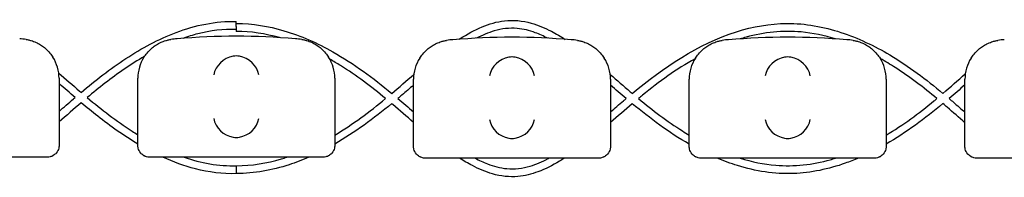
# Model space of a CAD drawing. Units: millimetres. Extents: x -0.04 to 8.12, y -8.5 to 0.08.
# Drawn here: x 3.53 to 3.78, y -8.01 to -7.97 of the extents above; entities that cross this region are included whole.
import ezdxf

# ---------------------------------------------------------------- set-up
doc = ezdxf.new("R2010")
doc.units = ezdxf.units.MM
doc.layers.add('SPIELGERÄTE', color=7, linetype='Continuous')

# ---------------------------------------------------------------- blocks, each defined once
blk = doc.blocks.new('2.808')
at = {"layer": 'SPIELGERÄTE'}
for p, q in [((3.469999999999999, -0.0006402840508314966), (3.469999999999999, -0.01569255121570734)), ((3.489999999999998, -0.01569255121570734), (3.489999999999998, -0.0006402840508314966)), ((3.539999999999998, -0.0006402840508314966), (3.539999999999998, -0.01569255121570734)), ((3.56, -0.01594009396346507), (3.56, -0.0008878267985892307)), ((3.609999999999999, -0.0008878267985892307), (3.609999999999999, -0.01594009396346507)), ((3.630000000000001, -0.01594009396346507), (3.630000000000001, -0.0008878267985892307)), ((3.680000000000001, -0.0008878267985892307), (3.680000000000001, -0.01594009396346507)), ((3.7, -0.01594009396346507), (3.7, -0.0008878267985892307)), ((3.469999999999999, -0.01569255121570734), (3.469999999999999, -0.0176402840508274)), ((3.489999999999998, -0.0176402840508274), (3.489999999999998, -0.01569255121570734)), ((3.539999999999998, -0.01569255121570734), (3.539999999999998, -0.0176402840508274)), ((3.56, -0.01788782679858514), (3.56, -0.01594009396346507)), ((3.609999999999999, -0.01594009396346507), (3.609999999999999, -0.01788782679858514)), ((3.630000000000001, -0.01788782679858514), (3.630000000000001, -0.01594009396346507)), ((3.680000000000001, -0.01594009396346507), (3.680000000000001, -0.01788782679858514)), ((3.7, -0.01788782679858514), (3.7, -0.01594009396346507)), ((3.464887149580125, -0.02064028405082752), (3.425112850419879, -0.02064028405082752)), ((3.467000000000002, -0.02064028405082752), (3.464887149580122, -0.02064028405082752)), ((3.495112850419878, -0.02064028405082752), (3.493000000000001, -0.02064028405082752)), ((3.534887149580124, -0.02064028405082752), (3.495112850419878, -0.02064028405082752)), ((3.537000000000001, -0.02064028405082752), (3.534887149580124, -0.02064028405082752)), ((3.565112850419877, -0.02088782679858525), (3.563, -0.02088782679858525)), ((3.604887149580122, -0.02088782679858525), (3.565112850419877, -0.02088782679858525)), ((3.606999999999999, -0.02088782679858525), (3.604887149580122, -0.02088782679858525)), ((3.635112850419876, -0.02088782679858525), (3.632999999999999, -0.02088782679858525)), ((3.674887149580121, -0.02088782679858525), (3.635112850419876, -0.02088782679858525)), ((3.676999999999998, -0.02088782679858525), (3.674887149580121, -0.02088782679858525)), ((3.705112850419877, -0.02088782679858525), (3.702999999999998, -0.02088782679858525)), ((3.744887149580123, -0.02088782679858525), (3.705112850419877, -0.02088782679858525))]:
    blk.add_line(p, q, dxfattribs=at)
for centre, radius, start, end in [((3.514999999999998, -0.1591515123502774), 0.1691775223337549, 84.91323233300608, 95.08676766699394), ((3.46, -0.0006402840508314966), 0.01000000000000002, 80.77892949082954, 90), ((3.5, -0.0006402840508314966), 0.009999999999999998, 90, 99.22107050917046), ((3.530000000000001, -0.0006402840508314966), 0.01000000000000002, 80.77892949082954, 90), ((3.569999999999999, -0.0008878267985892307), 0.009999999999999998, 90, 99.22107050917046), ((3.585, -0.1593990550980351), 0.1691775223337549, 84.91323233300608, 95.08676766699394), ((3.6, -0.0008878267985892307), 0.01000000000000002, 80.77892949082954, 90), ((3.639999999999998, -0.0008878267985892307), 0.009999999999999998, 90, 99.22107050917046), ((3.655000000000001, -0.1593990550980351), 0.1691775223337549, 84.91323233300608, 95.08676766699394), ((3.669999999999999, -0.0008878267985892307), 0.01000000000000002, 80.77892949082954, 90), ((3.71, -0.0008878267985892307), 0.009999999999999998, 90, 99.22107050917046), ((3.46, -0.0006402840508314966), 0.01000000000000002, 0, 32.41037833620176), ((3.5, -0.0006402840508314966), 0.009999999999999997, 147.5896216637982, 180), ((3.530000000000001, -0.0006402840508314966), 0.01000000000000002, 0, 32.41037833620176), ((3.569999999999999, -0.0008878267985892307), 0.009999999999999997, 147.5896216637982, 180), ((3.6, -0.0008878267985892307), 0.01000000000000002, 0, 32.41037833620176), ((3.639999999999998, -0.0008878267985892307), 0.009999999999999997, 147.5896216637982, 180), ((3.669999999999999, -0.0008878267985892307), 0.01000000000000002, 0, 32.41037833620176), ((3.71, -0.0008878267985892307), 0.009999999999999997, 147.5896216637982, 180)]:
    blk.add_arc(centre, radius, start, end, dxfattribs=at)
for centre, major_axis, ratio, start_param, end_param in [((3.51507713305943, 2.105020085707565e-05), (-0.004927172612614602, 0.001244938783360621), 0.9838612197335985, 4.971233196343997, 5.130573290088745), ((3.514922866940572, 2.105020085707565e-05), (0.004927172612614597, 0.001244938783360644), 0.9838612197335991, 1.152612017090836, 1.311952110835584), ((3.514195498155885, 0.0002438111167890611), (-0.004192406670255148, -0.003264873375121064), 0.8345351508035754, 4.136082971839199, 5.532346373434659), ((3.515804501844113, 0.0002438111167890611), (-0.004192406670255134, 0.003264873375121065), 0.83453515080358, 3.89243158733472, 5.288694988930184), ((3.584195498155884, -3.731630954462162e-06), (-0.004192406670255148, -0.003264873375121064), 0.8345351508035754, 4.136082971839199, 5.532346373434659), ((3.585077133059428, -0.0002264925469006585), (-0.004927172612614602, 0.001244938783360621), 0.9838612197335985, 4.971233196343997, 5.130573290088745), ((3.584922866940571, -0.0002264925469006585), (0.004927172612614597, 0.001244938783360644), 0.9838612197335991, 1.152612017090836, 1.311952110835584), ((3.585804501844115, -3.731630954462162e-06), (-0.004192406670255134, 0.003264873375121065), 0.83453515080358, 3.89243158733472, 5.288694988930184), ((3.654195498155886, -3.731630954462162e-06), (-0.004192406670255148, -0.003264873375121064), 0.8345351508035754, 4.136082971839199, 5.532346373434659), ((3.655077133059427, -0.0002264925469006585), (-0.004927172612614602, 0.001244938783360621), 0.9838612197335985, 4.971233196343997, 5.130573290088745), ((3.65492286694057, -0.0002264925469006585), (0.004927172612614597, 0.001244938783360644), 0.9838612197335991, 1.152612017090836, 1.311952110835584), ((3.655804501844114, -3.731630954462162e-06), (-0.004192406670255134, 0.003264873375121065), 0.83453515080358, 3.89243158733472, 5.288694988930184), ((3.514195498155885, -0.01085662687097511), (0.004190223677295639, -0.003268655125371606), 0.8345963425120371, 3.893232294938097, 5.289495696533566), ((3.515804501844113, -0.01085662687097511), (0.004190223677295667, 0.003268655125371599), 0.8345963425120287, 4.135282264235821, 5.531545665831281), ((3.584195498155884, -0.01110416961873284), (0.004190223677295639, -0.003268655125371606), 0.8345963425120371, 3.893232294938097, 5.289495696533566), ((3.585804501844115, -0.01110416961873284), (0.004190223677295667, 0.003268655125371599), 0.8345963425120287, 4.135282264235821, 5.531545665831281), ((3.654195498155886, -0.01110416961873284), (0.004190223677295639, -0.003268655125371606), 0.8345963425120371, 3.893232294938097, 5.289495696533566), ((3.655804501844114, -0.01110416961873284), (0.004190223677295667, 0.003268655125371599), 0.8345963425120287, 4.135282264235821, 5.531545665831281), ((3.51507713305943, -0.01063539195530439), (-0.004929127782430506, -0.001236901085587811), 0.9838741251960416, 1.154213432297817, 1.313553526042346), ((3.514922866940572, -0.01063539195530439), (0.004929127782430506, -0.001236901085587809), 0.9838741251960413, 4.96963178113724, 5.128971874881759), ((3.585077133059428, -0.01088293470304791), (-0.004929127782430506, -0.001236901085587811), 0.9838741251960416, 1.154213432297817, 1.313553526042346), ((3.584922866940571, -0.01088293470304791), (0.004929127782430506, -0.001236901085587809), 0.9838741251960413, 4.96963178113724, 5.128971874881759), ((3.655077133059427, -0.01088293470304791), (-0.004929127782430506, -0.001236901085587811), 0.9838741251960416, 1.154213432297817, 1.313553526042346), ((3.65492286694057, -0.01088293470304791), (0.004929127782430506, -0.001236901085587809), 0.9838741251960413, 4.96963178113724, 5.128971874881759)]:
    blk.add_ellipse(centre, major_axis=major_axis, ratio=ratio, start_param=start_param, end_param=end_param, dxfattribs=at)
for points, knots in [([(3.475601420147666, -0.004211710706840677), (3.479235268857138, -0.001163493707522889), (3.482981007123783, 0.0017643215650196), (3.490964977439416, 0.006973616587416132), (3.495225914671269, 0.009294182863229139), (3.504553355980539, 0.01282616571137396), (3.509824164699507, 0.0139386567292803), (3.514999999999998, 0.01375316285736972)], [92.49059326800358, 92.49059326800358, 92.49059326800358, 92.49059326800358, 93.91214858050269, 93.91214858050269, 95.35053178077136, 95.35053178077136, 96.90427922263335, 96.90427922263335, 96.90427922263335, 96.90427922263335]), ([(3.514999999999998, 0.0125052032126689), (3.514999999999998, 0.01259019107695281), (3.515000000000001, 0.01267783871193728), (3.514999999999998, 0.01289624082413354), (3.514999999999998, 0.0130250024816263), (3.514999999999998, 0.01326477489587319), (3.514999999999998, 0.01337351182047541), (3.514999999999998, 0.01355644678281465), (3.514999999999998, 0.01362891932735977), (3.514999999999998, 0.01372774337889382), (3.514999999999998, 0.01375316285736972), (3.514999999999998, 0.01375316285736972)], [-0.1826999007647182, -0.1826999007647182, -0.1826999007647182, -0.1826999007647182, -0.156280672428115, -0.156280672428115, -0.1171752077931866, -0.1171752077931866, -0.07809500483717689, -0.07809500483717689, -0.03904097900352568, -0.03904097900352568, 0, 0, 0, 0]), ([(3.514999999999998, 0.01325807736186846), (3.519079217504629, 0.01326139958051442), (3.523188577963737, 0.01258570675211956), (3.531418308805056, 0.01014954388331546), (3.535577954149761, 0.008279720901171572), (3.544825272814455, 0.003089040217645334), (3.549770415271132, -0.0005697056301414705), (3.554471898434514, -0.00446488221550112)], [0, 0, 0, 0, 1.223765657243014, 1.223765657243014, 2.574820834922866, 2.574820834922866, 4.40512482590377, 4.40512482590377, 4.40512482590377, 4.40512482590377]), ([(3.514999999999998, 0.01250520309685044), (3.514999999999998, 0.01241183804393131), (3.514999999999998, 0.01231534508382026), (3.514999999999998, 0.01208860415729873), (3.514999999999998, 0.01196073516251772), (3.514999999999998, 0.01172388195742258), (3.514999999999998, 0.01161716218213371), (3.514999999999998, 0.01143915016065478), (3.514999999999998, 0.01136955979256982), (3.514999999999998, 0.01128015417393158), (3.514999999999998, 0.0112580767551691), (3.514999999999998, 0.01125807666826972)], [-0.497783989164221, -0.497783989164221, -0.497783989164221, -0.497783989164221, -0.4687734325238785, -0.4687734325238785, -0.429708963549994, -0.429708963549994, -0.3906445080658325, -0.3906445080658325, -0.3515800673180106, -0.3515800673180106, -0.315141830591825, -0.315141830591825, -0.315141830591825, -0.315141830591825]), ([(3.571524270651782, 0.009240912826300018), (3.571616253809964, 0.009300482904833984), (3.571708417525071, 0.009359773892569478), (3.573588881603021, 0.01056127140391538), (3.575457860789044, 0.01160095729390775), (3.579217819633902, 0.01316183899096757), (3.581124033835823, 0.0137222411998863), (3.585330591217462, 0.01421746673150892), (3.587692740105553, 0.01397572700891203), (3.591663094891834, 0.01285595631284764), (3.593372917436375, 0.01212754911557568), (3.596194347476609, 0.01065793225885159), (3.597350785324755, 0.009971806360951518), (3.598479288062601, 0.009240628417785501)], [6.622401422411388, 6.622401422411388, 6.622401422411388, 6.622401422411388, 6.655278038434654, 6.655278038434654, 7.291861449330445, 7.291861449330445, 7.876600189569047, 7.876600189569047, 8.562543785674317, 8.562543785674317, 9.114172134412993, 9.114172134412993, 9.51691358086572, 9.51691358086572, 9.51691358086572, 9.51691358086572]), ([(3.615533517141239, -0.004469202203637224), (3.623482405823967, 0.002073869023277553), (3.632237798850975, 0.008060509764789003), (3.646130181222986, 0.01246594434051929), (3.65049986763143, 0.01325262697170615), (3.659457969017967, 0.01329820794185821), (3.664118953381802, 0.01245005466898874), (3.672848106078743, 0.009595249353864688), (3.677015130760324, 0.007597387401446554), (3.685717959550539, 0.002452620661458127), (3.690164350695466, -0.0009111916152306776), (3.694433428573416, -0.004463936128303203)], [11.73293683045396, 11.73293683045396, 11.73293683045396, 11.73293683045396, 14.80304946840705, 14.80304946840705, 16.10518485171458, 16.10518485171458, 17.49051467317972, 17.49051467317972, 18.86042019872921, 18.86042019872921, 20.5234516719412, 20.5234516719412, 20.5234516719412, 20.5234516719412]), ([(3.515000000000004, 0.0117517941276617), (3.511727778877503, 0.01187680791541368), (3.508411870476152, 0.01145715990794827), (3.503939004832029, 0.01032105662743277), (3.502654767554938, 0.00992641754069723), (3.501388357892199, 0.00947753989790101)], [0, 0, 0, 0, 0.9823824901480201, 0.9823824901480201, 1.384468560889909, 1.384468560889909, 1.384468560889909, 1.384468560889909]), ([(3.594015354049799, 0.009538085443480782), (3.593011092972103, 0.01005862075223263), (3.591979280558323, 0.01052738390222885), (3.589442540754993, 0.01146342685777313), (3.587890157113844, 0.01185966529688187), (3.584380803046924, 0.01218279322627325), (3.582378354835669, 0.01193286876075206), (3.578942122625526, 0.01093553096406197), (3.577430669199998, 0.01028742702929719), (3.57598437765289, 0.009538071125547276)], [87.87272994373286, 87.87272994373286, 87.87272994373286, 87.87272994373286, 88.21145610247888, 88.21145610247888, 88.68390826691405, 88.68390826691405, 89.26871576137029, 89.26871576137029, 89.7573204447123, 89.7573204447123, 89.7573204447123, 89.7573204447123]), ([(3.667176519085661, 0.009339696959528965), (3.664338070219353, 0.01021969643247189), (3.6614044029279, 0.010842389329909), (3.65378398845354, 0.01154775821296994), (3.648973712808544, 0.01102986198472422), (3.643936633396658, 0.009654231638734245), (3.643423088883407, 0.009504392465586875), (3.642911905010871, 0.009346054527469505)], [79.56745455279997, 79.56745455279997, 79.56745455279997, 79.56745455279997, 80.45727889576357, 80.45727889576357, 81.86335167201057, 81.86335167201057, 82.02374227118737, 82.02374227118737, 82.02374227118737, 82.02374227118737]), ([(3.461602441959968, 0.009230489969723976), (3.461648050583639, 0.009223085771012052), (3.461700152852234, 0.009214340621326755), (3.461851136884644, 0.009187289983970004), (3.46195495360845, 0.009168278171600264), (3.462221586332765, 0.00911033833263275), (3.462347247952568, 0.009081410245741495), (3.462627381766263, 0.009009471241114397), (3.462781957489881, 0.00896607774518543), (3.463133286804697, 0.008858730424378791), (3.463338859107088, 0.008788080446066715), (3.4637225093057, 0.008643301541425785), (3.46390021722145, 0.008569297279365173), (3.464533075057062, 0.008288687958852847), (3.464930862137669, 0.008070186605991125), (3.465661885751399, 0.007613728548818699), (3.465988602099571, 0.00737721320084006), (3.466872818591281, 0.00666302988675227), (3.467328685895029, 0.006184870261463971), (3.467971649080392, 0.005415007798148963), (3.468227194619863, 0.005058342818898609), (3.468442308540551, 0.004719513194032743)], [0.4788784869343345, 0.4788784869343345, 0.4788784869343345, 0.4788784869343345, 0.5341246623872836, 0.5341246623872836, 0.610428185585467, 0.610428185585467, 0.6548594007697346, 0.6548594007697346, 0.6992906159540021, 0.6992906159540021, 0.7662434556568698, 0.7662434556568698, 0.8331962953597374, 0.8331962953597374, 1.042830153096951, 1.042830153096951, 1.252464010834164, 1.252464010834164, 1.671731726308591, 1.671731726308591, 2.030222290589474, 2.030222290589474, 2.030222290589474, 2.030222290589474]), ([(3.491557691459448, 0.004719513194032743), (3.491772805380137, 0.005058342818898609), (3.492028350919606, 0.005415007798148963), (3.492671314104973, 0.006184870261463971), (3.493127181408715, 0.00666302988675227), (3.494011397900431, 0.00737721320084006), (3.494338114248598, 0.007613728548818699), (3.49506913786233, 0.008070186605991125), (3.495466924942935, 0.008288687958852847), (3.496099782778549, 0.008569297279365173), (3.4962774906943, 0.008643301541425785), (3.496661140892911, 0.008788080446066715), (3.496866713195303, 0.008858730424378791), (3.497218042510119, 0.00896607774518543), (3.497372618233737, 0.009009471241114397), (3.497652752047432, 0.009081410245741495), (3.497778413667231, 0.00911033833263275), (3.49804504639155, 0.009168278171600264), (3.498148863115358, 0.009187289983970004), (3.498299847147766, 0.009214340621326755), (3.49835194941636, 0.009223085771012052), (3.498397558040029, 0.009230489969723976)], [11.03280997753113, 11.03280997753113, 11.03280997753113, 11.03280997753113, 11.39130054181203, 11.39130054181203, 11.81056825728649, 11.81056825728649, 12.02020211502371, 12.02020211502371, 12.22983597276094, 12.22983597276094, 12.2967888124638, 12.2967888124638, 12.36374165216665, 12.36374165216665, 12.40817286735092, 12.40817286735092, 12.45260408253518, 12.45260408253518, 12.52890760573337, 12.52890760573337, 12.58415378118633, 12.58415378118633, 12.58415378118633, 12.58415378118633]), ([(3.53160244195997, 0.009230489969723976), (3.531648050583641, 0.009223085771012052), (3.531700152852233, 0.009214340621326755), (3.531851136884643, 0.009187289983970004), (3.531954953608448, 0.009168278171600264), (3.532221586332767, 0.00911033833263275), (3.532347247952567, 0.009081410245741495), (3.532627381766264, 0.009009471241114397), (3.53278195748988, 0.00896607774518543), (3.533133286804696, 0.008858730424378791), (3.53333885910709, 0.008788080446066715), (3.533722509305699, 0.008643301541425785), (3.533900217221452, 0.008569297279365173), (3.534533075057061, 0.008288687958852847), (3.534930862137668, 0.008070186605991125), (3.535661885751398, 0.007613728548818699), (3.53598860209957, 0.00737721320084006), (3.536872818591283, 0.00666302988675227), (3.537328685895028, 0.006184870261463971), (3.537971649080393, 0.005415007798148963), (3.538227194619862, 0.005058342818898609), (3.53844230854055, 0.004719513194032743)], [0.4788784869343345, 0.4788784869343345, 0.4788784869343345, 0.4788784869343345, 0.5341246623872836, 0.5341246623872836, 0.610428185585467, 0.610428185585467, 0.6548594007697346, 0.6548594007697346, 0.6992906159540021, 0.6992906159540021, 0.7662434556568698, 0.7662434556568698, 0.8331962953597374, 0.8331962953597374, 1.042830153096951, 1.042830153096951, 1.252464010834164, 1.252464010834164, 1.671731726308591, 1.671731726308591, 2.030222290589474, 2.030222290589474, 2.030222290589474, 2.030222290589474]), ([(3.56155769145945, 0.00447197044628922), (3.561772805380139, 0.004810800071155086), (3.562028350919604, 0.00516746505040544), (3.562671314104972, 0.005937327513720447), (3.563127181408714, 0.006415487139008746), (3.56401139790043, 0.007129670453082326), (3.564338114248599, 0.007366185801075176), (3.565069137862332, 0.007822643858247602), (3.565466924942936, 0.008041145211095113), (3.566099782778548, 0.00832175453160744), (3.566277490694302, 0.008395758793668051), (3.56666114089291, 0.008540537698308981), (3.566866713195305, 0.008611187676635268), (3.56721804251012, 0.008718534997441907), (3.567372618233736, 0.008761928493356663), (3.567652752047434, 0.00883386749798376), (3.567778413667233, 0.008862795584875016), (3.568045046391552, 0.00892073542384253), (3.568148863115357, 0.00893974723622648), (3.568299847147768, 0.008966797873583232), (3.568351949416359, 0.008975543023254318), (3.56839755804003, 0.008982947221966242)], [11.03280997753113, 11.03280997753113, 11.03280997753113, 11.03280997753113, 11.39130054181203, 11.39130054181203, 11.81056825728649, 11.81056825728649, 12.02020211502371, 12.02020211502371, 12.22983597276094, 12.22983597276094, 12.2967888124638, 12.2967888124638, 12.36374165216665, 12.36374165216665, 12.40817286735092, 12.40817286735092, 12.45260408253518, 12.45260408253518, 12.52890760573337, 12.52890760573337, 12.58415378118633, 12.58415378118633, 12.58415378118633, 12.58415378118633]), ([(3.601602441959972, 0.008982947221966242), (3.60164805058364, 0.008975543023254318), (3.601700152852231, 0.008966797873583232), (3.601851136884642, 0.00893974723622648), (3.601954953608447, 0.00892073542384253), (3.602221586332769, 0.008862795584875016), (3.602347247952565, 0.00883386749798376), (3.602627381766263, 0.008761928493356663), (3.602781957489879, 0.008718534997441907), (3.603133286804695, 0.008611187676635268), (3.603338859107089, 0.008540537698308981), (3.603722509305701, 0.008395758793668051), (3.603900217221451, 0.00832175453160744), (3.604533075057063, 0.008041145211095113), (3.604930862137667, 0.007822643858247602), (3.6056618857514, 0.007366185801075176), (3.605988602099569, 0.007129670453082326), (3.606872818591285, 0.006415487139008746), (3.607328685895027, 0.005937327513720447), (3.607971649080395, 0.00516746505040544), (3.608227194619861, 0.004810800071155086), (3.608442308540552, 0.00447197044628922)], [0.4788784869343345, 0.4788784869343345, 0.4788784869343345, 0.4788784869343345, 0.5341246623872836, 0.5341246623872836, 0.610428185585467, 0.610428185585467, 0.6548594007697346, 0.6548594007697346, 0.6992906159540021, 0.6992906159540021, 0.7662434556568698, 0.7662434556568698, 0.8331962953597374, 0.8331962953597374, 1.042830153096951, 1.042830153096951, 1.252464010834164, 1.252464010834164, 1.671731726308591, 1.671731726308591, 2.030222290589474, 2.030222290589474, 2.030222290589474, 2.030222290589474]), ([(3.631557691459449, 0.00447197044628922), (3.631772805380137, 0.004810800071155086), (3.632028350919606, 0.00516746505040544), (3.632671314104971, 0.005937327513720447), (3.633127181408716, 0.006415487139008746), (3.634011397900429, 0.007129670453082326), (3.634338114248601, 0.007366185801075176), (3.635069137862331, 0.007822643858247602), (3.635466924942938, 0.008041145211095113), (3.636099782778547, 0.00832175453160744), (3.636277490694301, 0.008395758793668051), (3.636661140892909, 0.008540537698308981), (3.636866713195303, 0.008611187676635268), (3.637218042510119, 0.008718534997441907), (3.637372618233735, 0.008761928493356663), (3.637652752047433, 0.00883386749798376), (3.637778413667235, 0.008862795584875016), (3.638045046391551, 0.00892073542384253), (3.638148863115356, 0.00893974723622648), (3.638299847147767, 0.008966797873583232), (3.638351949416358, 0.008975543023254318), (3.638397558040032, 0.008982947221966242)], [11.03280997753113, 11.03280997753113, 11.03280997753113, 11.03280997753113, 11.39130054181203, 11.39130054181203, 11.81056825728649, 11.81056825728649, 12.02020211502371, 12.02020211502371, 12.22983597276094, 12.22983597276094, 12.2967888124638, 12.2967888124638, 12.36374165216665, 12.36374165216665, 12.40817286735092, 12.40817286735092, 12.45260408253518, 12.45260408253518, 12.52890760573337, 12.52890760573337, 12.58415378118633, 12.58415378118633, 12.58415378118633, 12.58415378118633]), ([(3.671602441959971, 0.008982947221966242), (3.671648050583639, 0.008975543023254318), (3.671700152852234, 0.008966797873583232), (3.671851136884641, 0.00893974723622648), (3.671954953608449, 0.00892073542384253), (3.672221586332768, 0.008862795584875016), (3.672347247952567, 0.00883386749798376), (3.672627381766262, 0.008761928493356663), (3.67278195748988, 0.008718534997441907), (3.673133286804696, 0.008611187676635268), (3.673338859107088, 0.008540537698308981), (3.673722509305702, 0.008395758793668051), (3.67390021722145, 0.00832175453160744), (3.674533075057065, 0.008041145211095113), (3.674930862137669, 0.007822643858247602), (3.675661885751401, 0.007366185801075176), (3.675988602099568, 0.007129670453082326), (3.676872818591284, 0.006415487139008746), (3.677328685895029, 0.005937327513720447), (3.677971649080394, 0.00516746505040544), (3.678227194619862, 0.004810800071155086), (3.678442308540554, 0.00447197044628922)], [0.4788784869343345, 0.4788784869343345, 0.4788784869343345, 0.4788784869343345, 0.5341246623872836, 0.5341246623872836, 0.610428185585467, 0.610428185585467, 0.6548594007697346, 0.6548594007697346, 0.6992906159540021, 0.6992906159540021, 0.7662434556568698, 0.7662434556568698, 0.8331962953597374, 0.8331962953597374, 1.042830153096951, 1.042830153096951, 1.252464010834164, 1.252464010834164, 1.671731726308591, 1.671731726308591, 2.030222290589474, 2.030222290589474, 2.030222290589474, 2.030222290589474]), ([(3.701557691459448, 0.00447197044628922), (3.701772805380136, 0.004810800071155086), (3.702028350919608, 0.00516746505040544), (3.70267131410497, 0.005937327513720447), (3.703127181408718, 0.006415487139008746), (3.704011397900428, 0.007129670453082326), (3.7043381142486, 0.007366185801075176), (3.70506913786233, 0.007822643858247602), (3.705466924942937, 0.008041145211095113), (3.706099782778549, 0.00832175453160744), (3.706277490694299, 0.008395758793668051), (3.706661140892911, 0.008540537698308981), (3.706866713195302, 0.008611187676635268), (3.707218042510118, 0.008718534997441907), (3.707372618233737, 0.008761928493356663), (3.707652752047432, 0.00883386749798376), (3.707778413667234, 0.008862795584875016), (3.70804504639155, 0.00892073542384253), (3.708148863115358, 0.00893974723622648), (3.708299847147766, 0.008966797873583232), (3.70835194941636, 0.008975543023254318), (3.708397558040031, 0.008982947221966242)], [11.03280997753113, 11.03280997753113, 11.03280997753113, 11.03280997753113, 11.39130054181203, 11.39130054181203, 11.81056825728649, 11.81056825728649, 12.02020211502371, 12.02020211502371, 12.22983597276094, 12.22983597276094, 12.2967888124638, 12.2967888124638, 12.36374165216665, 12.36374165216665, 12.40817286735092, 12.40817286735092, 12.45260408253518, 12.45260408253518, 12.52890760573337, 12.52890760573337, 12.58415378118633, 12.58415378118633, 12.58415378118633, 12.58415378118633]), ([(3.491693777771315, 0.004928079468882629), (3.488192910297192, 0.00290753300012625), (3.484853270789239, 0.000591127954322701), (3.480127684293717, -0.003056952598910812), (3.478631611507899, -0.004280020894199765), (3.477152870418348, -0.005524858956050593)], [2.454989777108988, 2.454989777108988, 2.454989777108988, 2.454989777108988, 3.666249994277039, 3.666249994277039, 4.245958607226247, 4.245958607226247, 4.245958607226247, 4.245958607226247]), ([(3.552909627381627, -0.005770303087700768), (3.549262081740386, -0.002764600224864466), (3.545482629390273, 9.763362830028655e-05), (3.54057578436711, 0.003145831924925346), (3.539666985933042, 0.003686432333580569), (3.538746350398415, 0.004207535532046336)], [92.70654230528316, 92.70654230528316, 92.70654230528316, 92.70654230528316, 94.12291479139371, 94.12291479139371, 94.43951018851723, 94.43951018851723, 94.43951018851723, 94.43951018851723]), ([(3.631468749107489, 0.004329237338353664), (3.626750658506285, 0.001679284953354454), (3.6223182440654, -0.001503174349423375), (3.617777674418142, -0.005200390882933448), (3.617433053427061, -0.005484077991837921), (3.617089541290801, -0.005769428111292996)], [83.27303752400678, 83.27303752400678, 83.27303752400678, 83.27303752400678, 84.89582911067885, 84.89582911067885, 85.02966965782278, 85.02966965782278, 85.02966965782278, 85.02966965782278]), ([(3.692881935487219, -0.005771544086769609), (3.689493942893677, -0.002958017217750353), (3.685994318789807, -0.0002699509789607646), (3.681051413918462, 0.002890525590686366), (3.679789269848214, 0.00365144902532677), (3.678504076594606, 0.004373416521488593)], [76.57114059257418, 76.57114059257418, 76.57114059257418, 76.57114059257418, 77.8905677016779, 77.8905677016779, 78.33122094991516, 78.33122094991516, 78.33122094991516, 78.33122094991516]), ([(3.469908690900596, 0.0007079906379487966), (3.471674936286462, -0.0008144089392203568), (3.473428453572672, -0.002352426242026695), (3.475333092787867, -0.003982610996246194), (3.475467235131044, -0.004097185215115928), (3.475601520275626, -0.004211626715573402)], [91.73960980094742, 91.73960980094742, 91.73960980094742, 91.73960980094742, 92.43879988120206, 92.43879988120206, 92.49171601589677, 92.49171601589677, 92.49171601589677, 92.49171601589677]), ([(3.60992516153371, 0.0003333073176179369), (3.611629893879501, -0.001126960753353501), (3.613324671169488, -0.002599518248331378), (3.6152021580243, -0.004189527346113664), (3.615367805573965, -0.004329407073413449), (3.615533694467922, -0.004469056238647795)], [10.96757412429674, 10.96757412429674, 10.96757412429674, 10.96757412429674, 11.64063512862494, 11.64063512862494, 11.70566471757897, 11.70566471757897, 11.70566471757897, 11.70566471757897]), ([(3.560000000000002, -0.002368725050558851), (3.559017158286969, -0.003214959992703825), (3.558035120509408, -0.004061935690472751), (3.556709272341445, -0.005191508792776744), (3.556368686984354, -0.005479887914574988), (3.556026657147311, -0.005767500839780837)], [91.75375768062173, 91.75375768062173, 91.75375768062173, 91.75375768062173, 92.1426246049723, 92.1426246049723, 92.27629264425133, 92.27629264425133, 92.27629264425133, 92.27629264425133]), ([(3.7, -0.002299295709079274), (3.699331943206966, -0.002880947378031351), (3.698664059001897, -0.003462579158906465), (3.697328110056728, -0.004618464800316247), (3.696656668263893, -0.005193348053396107), (3.695980001961209, -0.005765013248179685)], [75.62689000427332, 75.62689000427332, 75.62689000427332, 75.62689000427332, 75.8924830450122, 75.8924830450122, 76.15686623771234, 76.15686623771234, 76.15686623771234, 76.15686623771234]), ([(3.469999999999999, -0.009026657674041871), (3.471214018253477, -0.007973372275785096), (3.472425719465699, -0.00691747911551488), (3.473785530747745, -0.005751419781717004), (3.473926073350754, -0.005631145856895614), (3.474066762542424, -0.005511008396936745)], [91.75224884366177, 91.75224884366177, 91.75224884366177, 91.75224884366177, 92.23415440677925, 92.23415440677925, 92.28964097083403, 92.28964097083403, 92.28964097083403, 92.28964097083403]), ([(3.489999999999998, -0.01729654201717779), (3.486444049256204, -0.01519371209693077), (3.483050467695273, -0.0128001451976445), (3.478379685545704, -0.009143231214920888), (3.47698583630409, -0.007993819054078699), (3.475606503265252, -0.006825982939716368)], [2.639579453589134, 2.639579453589134, 2.639579453589134, 2.639579453589134, 3.877378975911325, 3.877378975911325, 4.419194670122288, 4.419194670122288, 4.419194670122288, 4.419194670122288]), ([(3.477150236866362, -0.00551938015358644), (3.48078801845727, -0.008560826938278865), (3.48454441113015, -0.01147453678686361), (3.489015678283681, -0.01434866644503074), (3.489506013447158, -0.01465690167405853), (3.489999999999998, -0.01495992904396815)], [92.69427778543418, 92.69427778543418, 92.69427778543418, 92.69427778543418, 94.11532752639769, 94.11532752639769, 94.28888012223142, 94.28888012223142, 94.28888012223142, 94.28888012223142]), ([(3.56, -0.01180625315411987), (3.558249782028833, -0.010306528631844), (3.556509647767934, -0.008794321816495199), (3.554655179425513, -0.007226841186920296), (3.554560089673362, -0.007146607489289636), (3.554464918162429, -0.007066450845456984)], [91.77577036452202, 91.77577036452202, 91.77577036452202, 91.77577036452202, 92.46690297617371, 92.46690297617371, 92.50422376189398, 92.50422376189398, 92.50422376189398, 92.50422376189398]), ([(3.609999999999997, -0.009169298236244572), (3.611096618985874, -0.008225154581225524), (3.612192172406862, -0.007279918910867877), (3.613519723879938, -0.006151578839279637), (3.613745934335236, -0.005960154049461153), (3.613972808929651, -0.005769065995679057)], [11.00797569867815, 11.00797569867815, 11.00797569867815, 11.00797569867815, 11.44185602064544, 11.44185602064544, 11.53066009750293, 11.53066009750293, 11.53066009750293, 11.53066009750293]), ([(3.630000000000001, -0.01733299809765754), (3.629995892899183, -0.01733065148343371), (3.629991786051508, -0.01732830450835365), (3.624859279686314, -0.01439455608593221), (3.62008792476006, -0.01084036022173507), (3.615529732384118, -0.007071103536546275)], [83.37701066757145, 83.37701066757145, 83.37701066757145, 83.37701066757145, 83.3784297057072, 83.3784297057072, 85.15055376700266, 85.15055376700266, 85.15055376700266, 85.15055376700266]), ([(3.617090999180266, -0.005766480860160073), (3.620674026207706, -0.008718577132924565), (3.624381857731095, -0.01153339584575974), (3.628870537834496, -0.01434149363683446), (3.629432887515418, -0.01468405947717599), (3.630000000000001, -0.01501966695732904)], [11.90819864013945, 11.90819864013945, 11.90819864013945, 11.90819864013945, 13.2993436775358, 13.2993436775358, 13.49660337594779, 13.49660337594779, 13.49660337594779, 13.49660337594779]), ([(3.679999999999998, -0.01504597708716915), (3.68427701910457, -0.01250908502214543), (3.688312796924078, -0.009542885337765483), (3.692393271439852, -0.006178082300479559), (3.69263940920909, -0.005973530614184597), (3.692884945093374, -0.005768081669785374)], [18.78030578557461, 18.78030578557461, 18.78030578557461, 18.78030578557461, 20.27099221934849, 20.27099221934849, 20.36696751947456, 20.36696751947456, 20.36696751947456, 20.36696751947456]), ([(3.7, -0.01188974860066594), (3.698500225787666, -0.01058884844155727), (3.697007301556326, -0.009279723108534199), (3.695143591212826, -0.007678930362502001), (3.694784101583679, -0.007371887403650135), (3.694423488801738, -0.007065952644751405)], [75.63301350947697, 75.63301350947697, 75.63301350947697, 75.63301350947697, 76.2282887382844, 76.2282887382844, 76.37005884690177, 76.37005884690177, 76.37005884690177, 76.37005884690177]), ([(3.695980001961209, -0.005765013248179685), (3.696349046663585, -0.006078648290312572), (3.696716877652728, -0.006393395477999775), (3.698058731706666, -0.007548298874880288), (3.699029104267817, -0.008393748660552092), (3.7, -0.009238716701986505)], [20.72525842958211, 20.72525842958211, 20.72525842958211, 20.72525842958211, 20.87040978024197, 20.87040978024197, 21.25638334354843, 21.25638334354843, 21.25638334354843, 21.25638334354843]), ([(3.469999999999999, -0.0176402840508274), (3.469999999999999, -0.01769612277061583), (3.469998411049778, -0.01775184839263488), (3.469991385147321, -0.01787903006112401), (3.469982922549431, -0.01796927881429156), (3.469958962678089, -0.01814462627575608), (3.469935961246822, -0.01826614214998301), (3.469821123651707, -0.01872377711137574), (3.469629555153159, -0.01917999094379752), (3.469195952732008, -0.01968865607007331), (3.469087800447488, -0.01980100191615008), (3.468836396657133, -0.02001836306178006), (3.468692849061259, -0.02012332613601586), (3.468474510839354, -0.02025406736818525), (3.468404309013209, -0.02029246893451386), (3.468263337177189, -0.02036245158372196), (3.468192572305577, -0.02039403460732103), (3.467988746530213, -0.02047645470550208), (3.467863827095462, -0.02051514298494794), (3.467504548546202, -0.02060953874028826), (3.467335504525406, -0.02062530197250112), (3.467118183094391, -0.02063869105936078), (3.467057199846375, -0.02064028405082752), (3.467000000000002, -0.02064028405082752)], [2.02033749679064, 2.02033749679064, 2.02033749679064, 2.02033749679064, 2.056444675265805, 2.056444675265805, 2.105515755013248, 2.105515755013248, 2.167962666521695, 2.167962666521695, 2.379473684851436, 2.379473684851436, 2.43265859873206, 2.43265859873206, 2.485843512612684, 2.485843512612684, 2.509241328410752, 2.509241328410752, 2.53263914420882, 2.53263914420882, 2.579434775804956, 2.579434775804956, 2.698298326230059, 2.698298326230059, 2.750501610695131, 2.750501610695131, 2.750501610695131, 2.750501610695131]), ([(3.493000000000001, -0.02064028405082752), (3.492942800153625, -0.02064028405082752), (3.492881816905606, -0.02063869105936078), (3.492664495474594, -0.02062530197250112), (3.4924954514538, -0.02060953874028826), (3.492136172904537, -0.02051514298494794), (3.492011253469787, -0.02047645470550208), (3.491807427694423, -0.02039403460732103), (3.491736662822811, -0.02036245158372196), (3.491595690986788, -0.02029246893451386), (3.491525489160642, -0.02025406736818525), (3.491307150938741, -0.02012332613601586), (3.491163603342864, -0.02001836306178006), (3.490912199552509, -0.01980100191615008), (3.490804047267995, -0.01968865607007331), (3.490370444846838, -0.01917999094379752), (3.49017887634829, -0.01872377711137574), (3.490064038753178, -0.01826614214998301), (3.490041037321908, -0.01814462627575608), (3.490017077450569, -0.01796927881429156), (3.490008614852679, -0.01787903006112401), (3.490001588950224, -0.01775184839263488), (3.489999999999998, -0.01769612277061583), (3.489999999999998, -0.0176402840508274)], [2.148111126141345, 2.148111126141345, 2.148111126141345, 2.148111126141345, 2.200314410606405, 2.200314410606405, 2.319177961031506, 2.319177961031506, 2.365973592627642, 2.365973592627642, 2.38937140842571, 2.38937140842571, 2.412769224223778, 2.412769224223778, 2.465954138104402, 2.465954138104402, 2.519139051985026, 2.519139051985026, 2.730650070314742, 2.730650070314742, 2.793096981823252, 2.793096981823252, 2.842168061570727, 2.842168061570727, 2.878275240045814, 2.878275240045814, 2.878275240045814, 2.878275240045814]), ([(3.539999999999998, -0.0176402840508274), (3.539999999999998, -0.01769612277061583), (3.539998411049777, -0.01775184839263488), (3.539991385147323, -0.01787903006112401), (3.539982922549433, -0.01796927881429156), (3.539958962678088, -0.01814462627575608), (3.539935961246823, -0.01826614214998301), (3.539821123651706, -0.01872377711137574), (3.539629555153158, -0.01917999094379752), (3.539195952732007, -0.01968865607007331), (3.539087800447487, -0.01980100191615008), (3.538836396657132, -0.02001836306178006), (3.538692849061261, -0.02012332613601586), (3.538474510839353, -0.02025406736818525), (3.538404309013208, -0.02029246893451386), (3.538263337177188, -0.02036245158372196), (3.538192572305576, -0.02039403460732103), (3.537988746530215, -0.02047645470550208), (3.537863827095464, -0.02051514298494794), (3.537504548546201, -0.02060953874028826), (3.537335504525407, -0.02062530197250112), (3.53711818309439, -0.02063869105936078), (3.537057199846373, -0.02064028405082752), (3.537000000000001, -0.02064028405082752)], [2.02033749679064, 2.02033749679064, 2.02033749679064, 2.02033749679064, 2.056444675265805, 2.056444675265805, 2.105515755013248, 2.105515755013248, 2.167962666521695, 2.167962666521695, 2.379473684851436, 2.379473684851436, 2.43265859873206, 2.43265859873206, 2.485843512612684, 2.485843512612684, 2.509241328410752, 2.509241328410752, 2.53263914420882, 2.53263914420882, 2.579434775804956, 2.579434775804956, 2.698298326230059, 2.698298326230059, 2.750501610695131, 2.750501610695131, 2.750501610695131, 2.750501610695131]), ([(3.563, -0.02088782679858525), (3.562942800153627, -0.02088782679858525), (3.562881816905608, -0.02088623380711851), (3.562664495474593, -0.02087284472025885), (3.562495451453799, -0.02085708148804599), (3.562136172904536, -0.02076268573270568), (3.562011253469786, -0.02072399745325981), (3.561807427694424, -0.02064157735507877), (3.561736662822813, -0.0206099943314797), (3.561595690986789, -0.0205400116822716), (3.561525489160644, -0.02050161011594298), (3.56130715093874, -0.02037086888375939), (3.561163603342866, -0.0202659058095378), (3.56091219955251, -0.02004854466390782), (3.560804047267993, -0.01993619881781683), (3.560370444846839, -0.01942753369154104), (3.560178876348292, -0.01897131985913347), (3.560064038753177, -0.01851368489774075), (3.560041037321909, -0.0183921690234996), (3.560017077450567, -0.01821682156204929), (3.560008614852677, -0.01812657280888175), (3.560001588950223, -0.01799939114037841), (3.56, -0.01794366551837356), (3.56, -0.01788782679858514)], [2.148111126141345, 2.148111126141345, 2.148111126141345, 2.148111126141345, 2.200314410606405, 2.200314410606405, 2.319177961031506, 2.319177961031506, 2.365973592627642, 2.365973592627642, 2.38937140842571, 2.38937140842571, 2.412769224223778, 2.412769224223778, 2.465954138104402, 2.465954138104402, 2.519139051985026, 2.519139051985026, 2.730650070314742, 2.730650070314742, 2.793096981823252, 2.793096981823252, 2.842168061570727, 2.842168061570727, 2.878275240045814, 2.878275240045814, 2.878275240045814, 2.878275240045814]), ([(3.609999999999999, -0.01788782679858514), (3.609999999999999, -0.01794366551837356), (3.609998411049776, -0.01799939114037841), (3.609991385147322, -0.01812657280888175), (3.609982922549432, -0.01821682156204929), (3.60995896267809, -0.0183921690234996), (3.609935961246822, -0.01851368489774075), (3.609821123651708, -0.01897131985913347), (3.60962955515316, -0.01942753369154104), (3.609195952732006, -0.01993619881781683), (3.609087800447489, -0.02004854466390782), (3.608836396657134, -0.0202659058095378), (3.60869284906126, -0.02037086888375939), (3.608474510839355, -0.02050161011594298), (3.60840430901321, -0.0205400116822716), (3.608263337177187, -0.0206099943314797), (3.608192572305575, -0.02064157735507877), (3.607988746530214, -0.02072399745325981), (3.607863827095463, -0.02076268573270568), (3.6075045485462, -0.02085708148804599), (3.607335504525406, -0.02087284472025885), (3.607118183094391, -0.02088623380711851), (3.607057199846372, -0.02088782679858525), (3.606999999999999, -0.02088782679858525)], [2.02033749679064, 2.02033749679064, 2.02033749679064, 2.02033749679064, 2.056444675265805, 2.056444675265805, 2.105515755013248, 2.105515755013248, 2.167962666521695, 2.167962666521695, 2.379473684851436, 2.379473684851436, 2.43265859873206, 2.43265859873206, 2.485843512612684, 2.485843512612684, 2.509241328410752, 2.509241328410752, 2.53263914420882, 2.53263914420882, 2.579434775804956, 2.579434775804956, 2.698298326230059, 2.698298326230059, 2.750501610695131, 2.750501610695131, 2.750501610695131, 2.750501610695131]), ([(3.632999999999999, -0.02088782679858525), (3.632942800153626, -0.02088782679858525), (3.632881816905609, -0.02088623380711851), (3.632664495474592, -0.02087284472025885), (3.632495451453798, -0.02085708148804599), (3.632136172904535, -0.02076268573270568), (3.632011253469784, -0.02072399745325981), (3.631807427694423, -0.02064157735507877), (3.631736662822812, -0.0206099943314797), (3.631595690986791, -0.0205400116822716), (3.631525489160646, -0.02050161011594298), (3.631307150938738, -0.02037086888375939), (3.631163603342867, -0.0202659058095378), (3.630912199552512, -0.02004854466390782), (3.630804047267992, -0.01993619881781683), (3.630370444846841, -0.01942753369154104), (3.630178876348293, -0.01897131985913347), (3.630064038753176, -0.01851368489774075), (3.630041037321911, -0.0183921690234996), (3.630017077450566, -0.01821682156204929), (3.630008614852676, -0.01812657280888175), (3.630001588950222, -0.01799939114037841), (3.630000000000001, -0.01794366551837356), (3.630000000000001, -0.01788782679858514)], [2.148111126141345, 2.148111126141345, 2.148111126141345, 2.148111126141345, 2.200314410606405, 2.200314410606405, 2.319177961031506, 2.319177961031506, 2.365973592627642, 2.365973592627642, 2.38937140842571, 2.38937140842571, 2.412769224223778, 2.412769224223778, 2.465954138104402, 2.465954138104402, 2.519139051985026, 2.519139051985026, 2.730650070314742, 2.730650070314742, 2.793096981823252, 2.793096981823252, 2.842168061570727, 2.842168061570727, 2.878275240045814, 2.878275240045814, 2.878275240045814, 2.878275240045814]), ([(3.680000000000001, -0.01788782679858514), (3.680000000000001, -0.01794366551837356), (3.679998411049775, -0.01799939114037841), (3.679991385147321, -0.01812657280888175), (3.679982922549431, -0.01821682156204929), (3.679958962678092, -0.0183921690234996), (3.679935961246821, -0.01851368489774075), (3.679821123651709, -0.01897131985913347), (3.679629555153161, -0.01942753369154104), (3.679195952732005, -0.01993619881781683), (3.679087800447491, -0.02004854466390782), (3.678836396657136, -0.0202659058095378), (3.678692849061258, -0.02037086888375939), (3.678474510839357, -0.02050161011594298), (3.678404309013212, -0.0205400116822716), (3.678263337177188, -0.0206099943314797), (3.678192572305576, -0.02064157735507877), (3.677988746530213, -0.02072399745325981), (3.677863827095462, -0.02076268573270568), (3.677504548546199, -0.02085708148804599), (3.677335504525405, -0.02087284472025885), (3.677118183094393, -0.02088623380711851), (3.677057199846374, -0.02088782679858525), (3.676999999999998, -0.02088782679858525)], [2.02033749679064, 2.02033749679064, 2.02033749679064, 2.02033749679064, 2.056444675265805, 2.056444675265805, 2.105515755013248, 2.105515755013248, 2.167962666521695, 2.167962666521695, 2.379473684851436, 2.379473684851436, 2.43265859873206, 2.43265859873206, 2.485843512612684, 2.485843512612684, 2.509241328410752, 2.509241328410752, 2.53263914420882, 2.53263914420882, 2.579434775804956, 2.579434775804956, 2.698298326230059, 2.698298326230059, 2.750501610695131, 2.750501610695131, 2.750501610695131, 2.750501610695131]), ([(3.702999999999998, -0.02088782679858525), (3.702942800153625, -0.02088782679858525), (3.702881816905608, -0.02088623380711851), (3.702664495474593, -0.02087284472025885), (3.702495451453797, -0.02085708148804599), (3.702136172904537, -0.02076268573270568), (3.702011253469786, -0.02072399745325981), (3.701807427694422, -0.02064157735507877), (3.70173666282281, -0.0206099943314797), (3.70159569098679, -0.0205400116822716), (3.701525489160645, -0.02050161011594298), (3.701307150938741, -0.02037086888375939), (3.701163603342866, -0.0202659058095378), (3.700912199552511, -0.02004854466390782), (3.700804047267991, -0.01993619881781683), (3.70037044484684, -0.01942753369154104), (3.700178876348292, -0.01897131985913347), (3.700064038753178, -0.01851368489774075), (3.70004103732191, -0.0183921690234996), (3.700017077450568, -0.01821682156204929), (3.700008614852678, -0.01812657280888175), (3.700001588950221, -0.01799939114037841), (3.7, -0.01794366551837356), (3.7, -0.01788782679858514)], [2.148111126141345, 2.148111126141345, 2.148111126141345, 2.148111126141345, 2.200314410606405, 2.200314410606405, 2.319177961031506, 2.319177961031506, 2.365973592627642, 2.365973592627642, 2.38937140842571, 2.38937140842571, 2.412769224223778, 2.412769224223778, 2.465954138104402, 2.465954138104402, 2.519139051985026, 2.519139051985026, 2.730650070314742, 2.730650070314742, 2.793096981823252, 2.793096981823252, 2.842168061570727, 2.842168061570727, 2.878275240045814, 2.878275240045814, 2.878275240045814, 2.878275240045814]), ([(3.515000000000001, -0.02479519256458218), (3.51151265199749, -0.02492017368282973), (3.507979494385305, -0.02446526112166225), (3.501780889922981, -0.02286759929722848), (3.499028584162161, -0.02185120519294514), (3.496371922972614, -0.02064028405082752)], [0, 0, 0, 0, 1.046876054434417, 1.046876054434417, 1.920356699340212, 1.920356699340212, 1.920356699340212, 1.920356699340212]), ([(3.533433510275069, -0.02064028405082752), (3.5317918424283, -0.02135789424482937), (3.530120260266767, -0.02200039505765972), (3.52410619242944, -0.02396012868706521), (3.519534376570999, -0.02479888547637188), (3.514999999999998, -0.02479519256458218)], [94.96890128199809, 94.96890128199809, 94.96890128199809, 94.96890128199809, 95.50618136358139, 95.50618136358139, 96.86649478602165, 96.86649478602165, 96.86649478602165, 96.86649478602165]), ([(3.514999999999998, -0.0227951918642475), (3.518863028163207, -0.0227985137504163), (3.522753874706851, -0.02215925593526435), (3.52692138714414, -0.02093278306033142), (3.527381136474503, -0.02078988297860462), (3.527838907980305, -0.02064028405082752)], [0, 0, 0, 0, 1.158908877445022, 1.158908877445022, 1.30327111780825, 1.30327111780825, 1.30327111780825, 1.30327111780825]), ([(3.598311915557457, -0.02088782679858525), (3.597892110445469, -0.02115483734331747), (3.597468676245643, -0.02141657188757051), (3.59530386082977, -0.02271332451736896), (3.593484327720299, -0.02364362187880431), (3.589954500230727, -0.02494112470066057), (3.588242808989619, -0.02537179480813734), (3.584362725448264, -0.02573124132193527), (3.582142721562159, -0.02547128654488517), (3.578284876036173, -0.02437477239625707), (3.576566838038559, -0.02363816182166545), (3.573821407393643, -0.02220052028613395), (3.57274387981222, -0.02156415343765161), (3.571690809445641, -0.02088782679858525)], [87.43924813437087, 87.43924813437087, 87.43924813437087, 87.43924813437087, 87.58870295259192, 87.58870295259192, 88.19629462243745, 88.19629462243745, 88.71692616237657, 88.71692616237657, 89.36530382153563, 89.36530382153563, 89.92012123560662, 89.92012123560662, 90.29502326038147, 90.29502326038147, 90.29502326038147, 90.29502326038147]), ([(3.575626787911602, -0.02088782679858525), (3.576644436204379, -0.02143096556112312), (3.577689657976674, -0.02192232316987486), (3.580341333975474, -0.02294470002246385), (3.58200699113176, -0.02338902751084504), (3.585658549795679, -0.02372175961383505), (3.587688494112908, -0.02345983013829311), (3.591163934777083, -0.02243310181584945), (3.592690172120578, -0.02176956600720814), (3.594223961706337, -0.02096599442030822), (3.594297668858133, -0.02092704045445259), (3.594371239201519, -0.02088782679858525)], [7.086989840157011, 7.086989840157011, 7.086989840157011, 7.086989840157011, 7.432292721363825, 7.432292721363825, 7.939572741005523, 7.939572741005523, 8.532298730236088, 8.532298730236088, 9.02675133592463, 9.02675133592463, 9.051761338108744, 9.051761338108744, 9.051761338108744, 9.051761338108744]), ([(3.672926893076954, -0.02088782679858525), (3.67184042721488, -0.02135053628883554), (3.670740230042003, -0.02177985143373462), (3.665402137544215, -0.02365914457365648), (3.660924069588811, -0.02462106911362127), (3.651675328390519, -0.02496223812546816), (3.646820946075303, -0.02419387796115302), (3.640521909771655, -0.02223425821834724), (3.638811206750535, -0.02159977737142071), (3.63713155103444, -0.02088782679858525)], [78.9047712551395, 78.9047712551395, 78.9047712551395, 78.9047712551395, 79.25923240834388, 79.25923240834388, 80.6025426413583, 80.6025426413583, 82.03574189046137, 82.03574189046137, 82.58158713560238, 82.58158713560238, 82.58158713560238, 82.58158713560238]), ([(3.642927305964361, -0.02088782679858525), (3.645870110042802, -0.02179739875646192), (3.648917699248449, -0.02243074326382555), (3.656604898225413, -0.0230681396126613), (3.66135650938046, -0.0225178982088039), (3.666265288979634, -0.02115236144705079), (3.666704378091021, -0.02102321524729689), (3.667141734501797, -0.02088782679858525)], [14.9160363464344, 14.9160363464344, 14.9160363464344, 14.9160363464344, 15.83879526665301, 15.83879526665301, 17.23011007030921, 17.23011007030921, 17.36734775253176, 17.36734775253176, 17.36734775253176, 17.36734775253176]), ([(3.514999999999998, -0.02279831767467044), (3.514999999999998, -0.02280379537482702), (3.514999999999998, -0.02281426196468317), (3.514999999999998, -0.02284916205937293), (3.514999999999998, -0.02287651075720021), (3.514999999999998, -0.02297240106449294), (3.514999999999998, -0.02305552864689275), (3.514999999999998, -0.02325623267807941), (3.514999999999998, -0.02337191190308374), (3.514999999999998, -0.02362083173589724), (3.514999999999998, -0.023751702931051), (3.514999999999998, -0.02388462953530279), (3.514999999999998, -0.02388766046344415), (3.514999999999998, -0.02389068941897676)], [-0.6256666857865695, -0.6256666857865695, -0.6256666857865695, -0.6256666857865695, -0.6083016288054882, -0.6083016288054882, -0.5861907554716217, -0.5861907554716217, -0.5471092864202216, -0.5471092864202216, -0.5080018208807832, -0.5080018208807832, -0.4688865281840053, -0.4688865281840053, -0.4679732493569929, -0.4679732493569929, -0.4679732493569929, -0.4679732493569929]), ([(3.514999999999998, -0.02379520020555503), (3.514999999999998, -0.02379697782028245), (3.514999999999998, -0.02379875566029455), (3.514999999999998, -0.02393074674675688), (3.514999999999998, -0.02405957902684008), (3.514999999999998, -0.0242999788553675), (3.514999999999998, -0.02440924805983968), (3.514999999999998, -0.02459362417690159), (3.514999999999998, -0.02466696836549431), (3.514999999999998, -0.0247677123679324), (3.514999999999998, -0.02479414902104793), (3.514999999999998, -0.02479518156891913), (3.514999999999998, -0.0247951916374376), (3.514999999999998, -0.02479519250327655)], [-0.4693068556536035, -0.4693068556536035, -0.4693068556536035, -0.4693068556536035, -0.4687734340088254, -0.4687734340088254, -0.4297089653559289, -0.4297089653559289, -0.3906445095458612, -0.3906445095458612, -0.3515800673259344, -0.3515800673259344, -0.3125156320555848, -0.3125156320555848, -0.3117723043881876, -0.3117723043881876, -0.3117723043881876, -0.3117723043881876])]:
    blk.add_open_spline(points, degree=3, knots=knots, dxfattribs=at)
for points in [[(3.525968271519963, 0.009670083077708114), (3.522396842881693, 0.01067445030237479), (3.518686054015729, 0.01126124636449788), (3.514999999999998, 0.01125807666151957)], [(3.55447182496963, -0.004464821349912995), (3.556350334243081, -0.002880804373290857), (3.558206532618525, -0.001270137093982271), (3.560074055587626, 0.0003269273010317875)], [(3.694428414270141, -0.004459763358852342), (3.6963302600813, -0.002828951113727385), (3.698206077749501, -0.001158959414937044), (3.700095688638914, 0.00049225162767641)], [(3.474066762542427, -0.005511008396936745), (3.472706368222976, -0.004340479369986383), (3.471355243264483, -0.003158276596494147), (3.469999999999999, -0.001981633410267136)], [(3.613972809085431, -0.005769065864470235), (3.612641793950383, -0.004644112476924533), (3.611321715976016, -0.003505684992234137), (3.609999999999997, -0.002369239753249985)], [(3.475613863695605, -0.006832214483381449), (3.473734739788279, -0.00844121080281468), (3.471874759147471, -0.01007417758542317), (3.470000000000002, -0.01168823210788617)], [(3.540000000000001, -0.01501804763715597), (3.544553202553988, -0.01232069518717083), (3.548829940669236, -0.00913920381330513), (3.552911483133272, -0.0057683474671677)], [(3.554464979413689, -0.007066400483310531), (3.549913217207257, -0.01080896210966387), (3.545106833985983, -0.01436894783044806), (3.539999999999998, -0.01730921610808878)], [(3.556026657147311, -0.005767500839780837), (3.557357624484041, -0.006892847234780675), (3.558677986912372, -0.00803095214129712), (3.56, -0.00916703099376548)], [(3.615535783876874, -0.00707610740199982), (3.613679677952439, -0.008654180389711996), (3.611846452994888, -0.01026690313049983), (3.609999999999999, -0.01186132231779879)], [(3.694424221044267, -0.007065347504948249), (3.68987701425574, -0.01082327050180254), (3.685091616776919, -0.01438963697515305), (3.680000000000001, -0.01733169162879733)], [(3.501735650722878, -0.02064028405082752), (3.5059827073853, -0.02210352856462805), (3.510529329967872, -0.02296462384306608), (3.514999999999998, -0.02279382383487416)]]:
    blk.add_open_spline(points, degree=3, dxfattribs=at)

msp = doc.modelspace()

# ---------------------------------------------------------------- block references
msp.add_blockref('2.808', (0.07000000000000739, -7.980000000000004))

doc.saveas('drawing.dxf')
